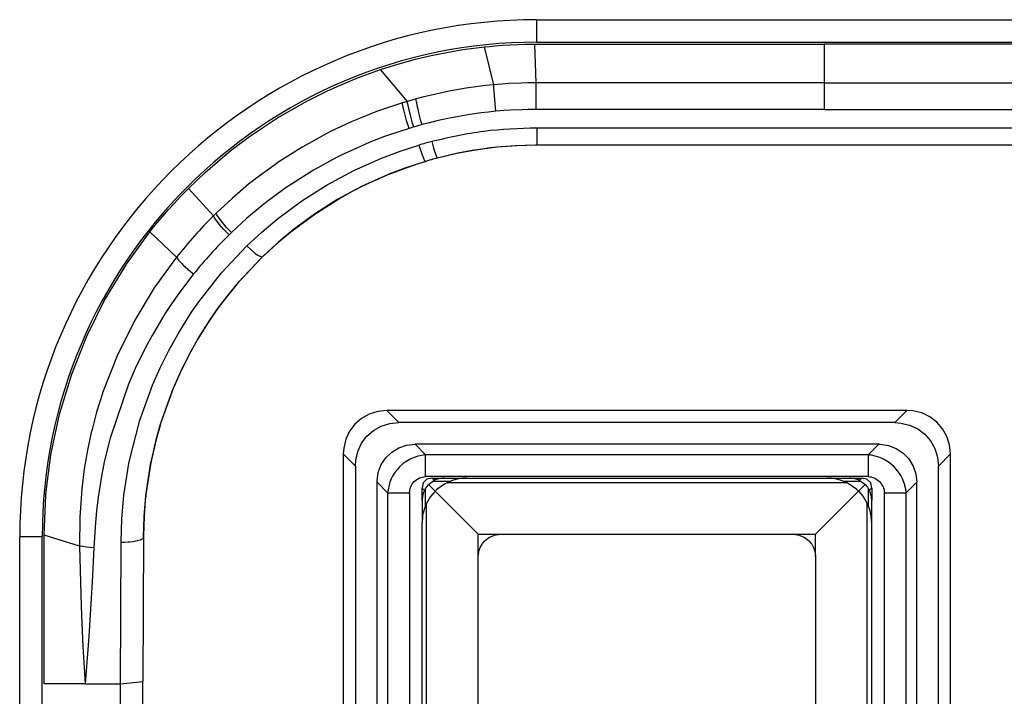
# Model space of a CAD drawing. Units: millimetres. Extents: x 133 to 343, y 268 to 565.
# Drawn here: x 192 to 195, y 491 to 493 of the extents above; entities that cross this region are included whole.
import ezdxf

# ---------------------------------------------------------------- set-up
doc = ezdxf.new("R2010")
doc.units = ezdxf.units.MM

# ---------------------------------------------------------------- blocks, each defined once
blk = doc.blocks.new('660829_00__81', base_point=(2875.638, 7337.6))
at = {"color": 4, "linetype": 'Continuous'}
for p, q in [((2898.638, 7391.6), (2898.638, 7392.6)), ((2898.638, 7392.6), (2921.613, 7392.6)), ((2897.78, 7391.5), (2898.114, 7391.51)), ((2898.114, 7391.51), (2898.334, 7391.514)), ((2898.334, 7391.514), (2898.553, 7391.516)), ((2898.553, 7391.516), (2911.425, 7391.516)), ((2898.61, 7389.795), (2898.553, 7391.516)), ((2898.638, 7391.6), (2921.613, 7391.6)), ((2911.425, 7389.795), (2911.425, 7391.516)), ((2921.698, 7391.516), (2911.425, 7391.516)), ((2893.93, 7391.005), (2894.636, 7391.148)), ((2894.636, 7391.148), (2895.35, 7391.268)), ((2895.35, 7391.268), (2895.829, 7391.336)), ((2895.829, 7391.336), (2896.307, 7391.392)), ((2896.307, 7391.392), (2896.536, 7391.415)), ((2896.72, 7389.705), (2896.307, 7391.392)), ((2896.536, 7391.415), (2896.763, 7391.436)), ((2896.763, 7391.436), (2897.104, 7391.463)), ((2897.104, 7391.463), (2897.443, 7391.484)), ((2897.443, 7391.484), (2897.78, 7391.5)), ((2892.115, 7390.523), (2892.557, 7390.656)), ((2892.557, 7390.656), (2893.236, 7390.84)), ((2893.236, 7390.84), (2893.93, 7391.005)), ((2890.699, 7390.028), (2891.681, 7390.383)), ((2891.681, 7390.383), (2892.115, 7390.523)), ((2892.88, 7388.968), (2891.681, 7390.383)), ((2889.758, 7389.637), (2890.699, 7390.028)), ((2897.38, 7389.757), (2897.097, 7389.737)), ((2897.948, 7389.783), (2897.38, 7389.757)), ((2898.231, 7389.79), (2897.948, 7389.783)), ((2898.61, 7389.795), (2898.231, 7389.79)), ((2898.924, 7389.795), (2898.61, 7389.795)), ((2898.61, 7389.739), (2898.61, 7389.795)), ((2911.425, 7389.795), (2898.924, 7389.795)), ((2911.425, 7389.795), (2921.327, 7389.795)), ((2911.425, 7388.611), (2911.425, 7389.795)), ((2888.405, 7388.98), (2889.3, 7389.427)), ((2889.3, 7389.427), (2889.758, 7389.637)), ((2894.463, 7389.364), (2893.948, 7389.25)), ((2894.811, 7389.434), (2894.463, 7389.364)), ((2894.99, 7389.467), (2894.811, 7389.434)), ((2895.499, 7389.553), (2894.99, 7389.467)), ((2896.021, 7389.627), (2895.499, 7389.553)), ((2896.37, 7389.669), (2896.021, 7389.627)), ((2896.72, 7389.705), (2896.37, 7389.669)), ((2896.908, 7389.722), (2896.72, 7389.705)), ((2896.722, 7389.649), (2896.72, 7389.705)), ((2896.726, 7389.573), (2896.722, 7389.649)), ((2896.736, 7389.426), (2896.726, 7389.573)), ((2896.767, 7389.04), (2896.736, 7389.426)), ((2897.097, 7389.737), (2896.908, 7389.722)), ((2898.613, 7388.61), (2898.61, 7389.739)), ((2887.107, 7388.237), (2888.405, 7388.98)), ((2892.655, 7388.901), (2891.729, 7388.594)), ((2892.88, 7388.968), (2892.655, 7388.901)), ((2892.662, 7388.844), (2892.655, 7388.901)), ((2892.887, 7388.912), (2892.88, 7388.968)), ((2892.89, 7388.895), (2892.887, 7388.912)), ((2892.9, 7388.837), (2892.89, 7388.895)), ((2893.607, 7389.167), (2893.267, 7389.077)), ((2893.274, 7389.021), (2893.267, 7389.077)), ((2893.276, 7389.004), (2893.274, 7389.021)), ((2893.286, 7388.946), (2893.276, 7389.004)), ((2893.294, 7388.902), (2893.286, 7388.946)), ((2893.314, 7388.802), (2893.294, 7388.902)), ((2893.948, 7389.25), (2893.607, 7389.167)), ((2896.815, 7388.526), (2896.767, 7389.04)), ((2891.511, 7388.514), (2890.82, 7388.243)), ((2891.729, 7388.594), (2891.511, 7388.514)), ((2892.665, 7388.827), (2892.662, 7388.844)), ((2892.676, 7388.769), (2892.665, 7388.827)), ((2892.685, 7388.725), (2892.676, 7388.769)), ((2892.707, 7388.626), (2892.685, 7388.725)), ((2892.714, 7388.599), (2892.707, 7388.626)), ((2892.794, 7388.289), (2892.714, 7388.599)), ((2892.909, 7388.793), (2892.9, 7388.837)), ((2892.931, 7388.693), (2892.909, 7388.793)), ((2892.937, 7388.666), (2892.931, 7388.693)), ((2892.973, 7388.518), (2892.937, 7388.666)), ((2893.015, 7388.355), (2892.973, 7388.518)), ((2893.32, 7388.774), (2893.314, 7388.802)), ((2893.353, 7388.626), (2893.32, 7388.774)), ((2893.393, 7388.462), (2893.353, 7388.626)), ((2893.437, 7388.288), (2893.393, 7388.462)), ((2896.156, 7388.453), (2895.663, 7388.383)), ((2896.485, 7388.492), (2896.156, 7388.453)), ((2896.815, 7388.526), (2896.485, 7388.492)), ((2896.994, 7388.542), (2896.815, 7388.526)), ((2897.174, 7388.556), (2896.994, 7388.542)), ((2897.443, 7388.574), (2897.174, 7388.556)), ((2897.983, 7388.599), (2897.443, 7388.574)), ((2898.253, 7388.606), (2897.983, 7388.599)), ((2898.613, 7388.61), (2898.253, 7388.606)), ((2898.924, 7388.61), (2898.613, 7388.61)), ((2911.425, 7388.611), (2898.924, 7388.61)), ((2911.425, 7388.611), (2921.327, 7388.61)), ((2885.855, 7387.402), (2887.107, 7388.237)), ((2890.378, 7388.055), (2889.491, 7387.637)), ((2890.52, 7388.117), (2890.378, 7388.055)), ((2890.82, 7388.243), (2890.52, 7388.117)), ((2892.843, 7388.117), (2892.794, 7388.289)), ((2892.896, 7387.941), (2892.843, 7388.117)), ((2893.062, 7388.182), (2893.015, 7388.355)), ((2893.113, 7388.005), (2893.062, 7388.182)), ((2893.165, 7387.83), (2893.113, 7388.005)), ((2893.484, 7388.11), (2893.437, 7388.288)), ((2893.533, 7387.933), (2893.484, 7388.11)), ((2893.862, 7388.019), (2893.533, 7387.933)), ((2894.19, 7388.098), (2893.862, 7388.019)), ((2894.681, 7388.206), (2894.19, 7388.098)), ((2895.172, 7388.301), (2894.681, 7388.206)), ((2895.663, 7388.383), (2895.172, 7388.301)), ((2889.491, 7387.637), (2889.271, 7387.526)), ((2892.951, 7387.766), (2892.081, 7387.481)), ((2892.951, 7387.766), (2892.896, 7387.941)), ((2893.165, 7387.83), (2892.951, 7387.766)), ((2898.638, 7387.783), (2898.638, 7387.015)), ((2921.613, 7387.783), (2898.638, 7387.783)), ((2885.048, 7386.794), (2885.855, 7387.402)), ((2889.271, 7387.526), (2888.224, 7386.947)), ((2891.215, 7387.15), (2890.787, 7386.968)), ((2891.864, 7387.402), (2891.215, 7387.15)), ((2892.081, 7387.481), (2891.864, 7387.402)), ((2893.96, 7387.182), (2894.026, 7386.952)), ((2884.652, 7386.474), (2885.048, 7386.794)), ((2888.197, 7386.932), (2887.167, 7386.278)), ((2888.224, 7386.947), (2888.197, 7386.932)), ((2890.787, 7386.968), (2889.941, 7386.574)), ((2891.725, 7386.442), (2892.555, 7386.754)), ((2892.555, 7386.754), (2893.393, 7387.024)), ((2893.393, 7387.024), (2893.467, 7386.796)), ((2893.467, 7386.796), (2893.49, 7386.726)), ((2893.49, 7386.726), (2893.536, 7386.598)), ((2894.026, 7386.952), (2894.047, 7386.881)), ((2894.047, 7386.881), (2894.087, 7386.752)), ((2894.087, 7386.752), (2894.155, 7386.554)), ((2895.743, 7386.774), (2895.084, 7386.65)), ((2895.762, 7386.783), (2895.123, 7386.663)), ((2896.407, 7386.872), (2895.743, 7386.774)), ((2896.406, 7386.878), (2895.762, 7386.783)), ((2896.435, 7386.882), (2896.406, 7386.878)), ((2896.437, 7386.876), (2896.407, 7386.872)), ((2896.862, 7386.931), (2896.435, 7386.882)), ((2896.876, 7386.926), (2896.437, 7386.876)), ((2897.053, 7386.949), (2896.862, 7386.931)), ((2897.074, 7386.945), (2896.876, 7386.926)), ((2897.703, 7386.995), (2897.053, 7386.949)), ((2897.743, 7386.992), (2897.074, 7386.945)), ((2898.137, 7387.011), (2897.703, 7386.995)), ((2898.19, 7387.009), (2897.743, 7386.992)), ((2898.571, 7387.017), (2898.137, 7387.011)), ((2898.634, 7387.015), (2898.19, 7387.009)), ((2898.634, 7387.015), (2898.571, 7387.017)), ((2898.638, 7387.015), (2898.634, 7387.015)), ((2898.638, 7387.015), (2898.634, 7387.015)), ((2921.613, 7387.015), (2898.638, 7387.015)), ((2883.882, 7385.804), (2884.652, 7386.474)), ((2887.167, 7386.278), (2886.984, 7386.152)), ((2889.732, 7386.469), (2888.71, 7385.908)), ((2889.941, 7386.574), (2889.732, 7386.469)), ((2890.504, 7385.898), (2891.725, 7386.442)), ((2893.678, 7386.297), (2892.772, 7385.998)), ((2893.424, 7386.219), (2893.678, 7386.297)), ((2893.536, 7386.598), (2893.577, 7386.489)), ((2893.577, 7386.489), (2893.612, 7386.402)), ((2893.612, 7386.402), (2893.642, 7386.34)), ((2893.642, 7386.34), (2893.653, 7386.319)), ((2893.653, 7386.319), (2893.678, 7386.297)), ((2893.859, 7386.352), (2893.678, 7386.297)), ((2894.028, 7386.399), (2893.859, 7386.352)), ((2894.214, 7386.446), (2894.028, 7386.399)), ((2894.155, 7386.554), (2894.182, 7386.491)), ((2894.182, 7386.491), (2894.192, 7386.469)), ((2894.192, 7386.469), (2894.214, 7386.446)), ((2894.699, 7386.569), (2894.214, 7386.446)), ((2894.648, 7386.554), (2894.214, 7386.446)), ((2895.084, 7386.65), (2894.648, 7386.554)), ((2895.123, 7386.663), (2894.699, 7386.569)), ((2886.984, 7386.152), (2886.123, 7385.52)), ((2888.71, 7385.908), (2887.727, 7385.291)), ((2889.318, 7385.263), (2890.504, 7385.898)), ((2892.772, 7385.998), (2892.054, 7385.727)), ((2892.069, 7385.734), (2892.867, 7386.035)), ((2892.867, 7386.035), (2893.424, 7386.219)), ((2883.141, 7385.097), (2883.882, 7385.804)), ((2886.036, 7385.453), (2885.819, 7385.281)), ((2886.123, 7385.52), (2886.036, 7385.453)), ((2891.998, 7385.706), (2890.868, 7385.2)), ((2890.905, 7385.213), (2892.054, 7385.727)), ((2892.054, 7385.727), (2891.998, 7385.706)), ((2892.054, 7385.727), (2892.069, 7385.734)), ((2882.96, 7384.914), (2883.141, 7385.097)), ((2884.257, 7383.885), (2883.141, 7385.097)), ((2885.819, 7385.281), (2885.08, 7384.656)), ((2887.536, 7385.161), (2886.644, 7384.509)), ((2887.727, 7385.291), (2887.536, 7385.161)), ((2888.178, 7384.541), (2889.318, 7385.263)), ((2890.868, 7385.2), (2890.166, 7384.833)), ((2890.181, 7384.835), (2890.905, 7385.213)), ((2882.517, 7384.447), (2882.781, 7384.729)), ((2882.781, 7384.729), (2882.96, 7384.914)), ((2885.08, 7384.656), (2884.371, 7383.997)), ((2886.644, 7384.509), (2886.428, 7384.339)), ((2887.091, 7383.735), (2888.178, 7384.541)), ((2888.716, 7383.928), (2889.786, 7384.609)), ((2889.781, 7384.615), (2888.744, 7383.954)), ((2889.819, 7384.636), (2889.781, 7384.615)), ((2889.786, 7384.609), (2889.824, 7384.632)), ((2890.166, 7384.833), (2889.819, 7384.636)), ((2889.824, 7384.632), (2890.181, 7384.835)), ((2882.003, 7383.869), (2882.257, 7384.16)), ((2882.257, 7384.16), (2882.517, 7384.447)), ((2886.428, 7384.339), (2885.728, 7383.753)), ((2881.754, 7383.573), (2882.003, 7383.869)), ((2884.371, 7383.997), (2884.257, 7383.885)), ((2884.293, 7383.814), (2884.257, 7383.885)), ((2884.318, 7383.772), (2884.293, 7383.814)), ((2884.347, 7383.726), (2884.318, 7383.772)), ((2884.505, 7383.514), (2884.347, 7383.726)), ((2884.406, 7383.925), (2884.371, 7383.997)), ((2884.431, 7383.883), (2884.406, 7383.925)), ((2884.46, 7383.837), (2884.431, 7383.883)), ((2884.824, 7383.382), (2884.46, 7383.837)), ((2885.728, 7383.753), (2885.058, 7383.138)), ((2886.4, 7383.154), (2887.091, 7383.735)), ((2887.701, 7383.173), (2888.716, 7383.928)), ((2888.744, 7383.954), (2887.758, 7383.221)), ((2881.43, 7383.173), (2881.591, 7383.374)), ((2881.591, 7383.374), (2881.754, 7383.573)), ((2884.714, 7383.274), (2884.505, 7383.514)), ((2884.771, 7383.213), (2884.714, 7383.274)), ((2884.83, 7383.152), (2884.771, 7383.213)), ((2884.881, 7383.32), (2884.824, 7383.382)), ((2884.94, 7383.259), (2884.881, 7383.32)), ((2885.058, 7383.138), (2884.94, 7383.259)), ((2887.758, 7383.221), (2887.701, 7383.173)), ((2880.388, 7381.736), (2881.43, 7383.173)), ((2882.612, 7382.045), (2881.43, 7383.173)), ((2884.949, 7383.033), (2884.83, 7383.152)), ((2885.058, 7383.138), (2884.949, 7383.033)), ((2885.739, 7382.541), (2886.4, 7383.154)), ((2887.056, 7382.631), (2887.282, 7382.827)), ((2887.353, 7382.885), (2887.133, 7382.694)), ((2887.282, 7382.827), (2887.701, 7383.173)), ((2887.701, 7383.173), (2887.353, 7382.885)), ((2884.615, 7381.345), (2885.739, 7382.541)), ((2885.739, 7382.541), (2885.925, 7382.368)), ((2885.925, 7382.368), (2886.098, 7382.223)), ((2886.462, 7382.08), (2887.056, 7382.631)), ((2887.133, 7382.694), (2886.534, 7382.139)), ((2882.612, 7382.045), (2881.624, 7380.683)), ((2886.366, 7381.981), (2885.367, 7380.923)), ((2885.412, 7380.97), (2886.438, 7382.058)), ((2886.098, 7382.223), (2886.2, 7382.148)), ((2886.2, 7382.148), (2886.288, 7382.093)), ((2886.288, 7382.093), (2886.386, 7382.05)), ((2886.434, 7382.057), (2886.366, 7381.981)), ((2886.386, 7382.05), (2886.434, 7382.057)), ((2886.462, 7382.08), (2886.434, 7382.057)), ((2886.434, 7382.057), (2886.438, 7382.058)), ((2886.438, 7382.058), (2886.462, 7382.08)), ((2886.534, 7382.139), (2886.462, 7382.08)), ((2879.466, 7380.219), (2880.367, 7381.705)), ((2880.367, 7381.705), (2880.388, 7381.736)), ((2883.371, 7381.296), (2882.708, 7380.424)), ((2883.605, 7380.059), (2884.615, 7381.345)), ((2881.624, 7380.683), (2880.754, 7379.247)), ((2885.367, 7380.923), (2884.814, 7380.25)), ((2884.843, 7380.277), (2885.412, 7380.97)), ((2878.637, 7378.561), (2879.43, 7380.154)), ((2879.43, 7380.154), (2879.466, 7380.219)), ((2882.708, 7380.424), (2882.389, 7379.966)), ((2884.814, 7380.25), (2884.467, 7379.788)), ((2884.485, 7379.802), (2884.843, 7380.277)), ((2882.389, 7379.966), (2882.095, 7379.517)), ((2883.309, 7379.633), (2883.605, 7380.059)), ((2884.467, 7379.788), (2884.132, 7379.309)), ((2884.14, 7379.309), (2884.485, 7379.802)), ((2880.754, 7379.247), (2879.967, 7377.653)), ((2882.095, 7379.517), (2881.523, 7378.561)), ((2882.68, 7378.633), (2883.126, 7379.357)), ((2883.126, 7379.357), (2883.309, 7379.633)), ((2884.132, 7379.309), (2884.012, 7379.129)), ((2884.016, 7379.122), (2884.14, 7379.309)), ((2883.579, 7378.421), (2884.016, 7379.122)), ((2884.012, 7379.129), (2883.587, 7378.447)), ((2877.951, 7376.838), (2878.622, 7378.528)), ((2878.622, 7378.528), (2878.637, 7378.561)), ((2881.523, 7378.561), (2881.22, 7378.001)), ((2882.267, 7377.888), (2882.68, 7378.633)), ((2883.175, 7377.698), (2883.579, 7378.421)), ((2883.587, 7378.447), (2883.195, 7377.746)), ((2881.22, 7378.001), (2880.777, 7377.09)), ((2879.967, 7377.653), (2879.326, 7376.002)), ((2881.888, 7377.125), (2882.267, 7377.888)), ((2882.964, 7377.288), (2883.175, 7377.698)), ((2883.195, 7377.746), (2882.991, 7377.348)), ((2880.777, 7377.09), (2880.475, 7376.395)), ((2881.545, 7376.345), (2881.888, 7377.125)), ((2882.809, 7376.966), (2882.964, 7377.288)), ((2882.991, 7377.348), (2882.836, 7377.027)), ((2877.422, 7375.099), (2877.951, 7376.838)), ((2882.51, 7376.288), (2882.805, 7376.957)), ((2882.809, 7376.966), (2882.512, 7376.291)), ((2882.805, 7376.957), (2882.809, 7376.966)), ((2882.836, 7377.027), (2882.809, 7376.966)), ((2880.475, 7376.395), (2879.659, 7373.995)), ((2880.972, 7374.755), (2881.545, 7376.345)), ((2882.462, 7376.197), (2881.906, 7374.648)), ((2881.915, 7374.653), (2882.47, 7376.199)), ((2882.51, 7376.288), (2882.462, 7376.197)), ((2882.47, 7376.199), (2882.51, 7376.288)), ((2882.512, 7376.291), (2882.51, 7376.288)), ((2879.317, 7375.975), (2879.06, 7375.155)), ((2879.326, 7376.002), (2879.317, 7375.975)), ((2877.04, 7373.321), (2877.413, 7375.063)), ((2877.413, 7375.063), (2877.422, 7375.099)), ((2879.06, 7375.155), (2878.84, 7374.326)), ((2880.548, 7373.122), (2880.93, 7374.616)), ((2880.93, 7374.616), (2880.972, 7374.755)), ((2881.88, 7374.561), (2881.719, 7373.991)), ((2881.723, 7373.976), (2881.888, 7374.564)), ((2881.906, 7374.648), (2881.88, 7374.561)), ((2881.888, 7374.564), (2881.915, 7374.653)), ((2878.837, 7374.316), (2878.649, 7373.455)), ((2878.84, 7374.326), (2878.837, 7374.316)), ((2879.659, 7373.995), (2879.624, 7373.867)), ((2879.624, 7373.867), (2879.415, 7372.998)), ((2881.508, 7373.063), (2881.723, 7373.976)), ((2881.719, 7373.991), (2881.511, 7373.105)), ((2876.805, 7371.51), (2877.028, 7373.25)), ((2877.028, 7373.25), (2877.04, 7373.321)), ((2878.649, 7373.455), (2878.508, 7372.634)), ((2880.494, 7372.862), (2880.548, 7373.122)), ((2879.415, 7372.998), (2879.292, 7372.392)), ((2880.274, 7371.457), (2880.494, 7372.862)), ((2881.468, 7372.901), (2881.25, 7371.482)), ((2881.252, 7371.443), (2881.476, 7372.904)), ((2881.48, 7372.951), (2881.468, 7372.901)), ((2881.476, 7372.904), (2881.508, 7373.063)), ((2881.511, 7373.105), (2881.48, 7372.951)), ((2878.506, 7372.624), (2878.396, 7371.747)), ((2878.508, 7372.634), (2878.506, 7372.624)), ((2879.292, 7372.392), (2879.126, 7371.364)), ((2876.722, 7369.684), (2876.802, 7371.475)), ((2876.802, 7371.475), (2876.805, 7371.51)), ((2878.396, 7371.747), (2878.309, 7370.474)), ((2880.236, 7371.105), (2880.274, 7371.457)), ((2881.243, 7371.433), (2881.223, 7371.239)), ((2881.231, 7371.243), (2881.252, 7371.443)), ((2881.25, 7371.482), (2881.243, 7371.433)), ((2879.126, 7371.364), (2879.053, 7370.764)), ((2880.181, 7370.408), (2880.236, 7371.105)), ((2881.223, 7371.239), (2881.168, 7370.534)), ((2881.175, 7370.517), (2881.231, 7371.243)), ((2879.053, 7370.764), (2879.006, 7370.246)), ((2881.166, 7370.504), (2881.141, 7369.644)), ((2881.168, 7370.534), (2881.166, 7370.504)), ((2881.173, 7370.486), (2881.175, 7370.517)), ((2878.309, 7370.474), (2878.304, 7369.198)), ((2879.006, 7370.246), (2878.938, 7369.116)), ((2880.147, 7369.369), (2880.181, 7370.408)), ((2881.147, 7369.6), (2881.173, 7370.486)), ((2876.721, 7363.065), (2876.722, 7369.684)), ((2878.304, 7369.198), (2876.722, 7369.684)), ((2881.141, 7369.644), (2881.147, 7369.596)), ((2875.638, 7345.6), (2875.638, 7369.6)), ((2876.638, 7369.6), (2875.638, 7369.6)), ((2876.638, 7345.6), (2876.638, 7369.6)), ((2878.304, 7369.198), (2878.35, 7367.048)), ((2878.446, 7369.169), (2878.304, 7369.198)), ((2880.12, 7363.065), (2880.147, 7369.369)), ((2880.147, 7369.369), (2880.305, 7369.371)), ((2880.305, 7369.371), (2880.459, 7369.379)), ((2880.459, 7369.379), (2880.529, 7369.385)), ((2880.529, 7369.385), (2880.674, 7369.401)), ((2880.674, 7369.401), (2881.005, 7369.478)), ((2881.005, 7369.478), (2881.071, 7369.508)), ((2881.071, 7369.508), (2881.102, 7369.528)), ((2881.102, 7369.528), (2881.137, 7369.563)), ((2881.147, 7369.596), (2881.12, 7363.18)), ((2881.137, 7369.563), (2881.147, 7369.596)), ((2878.601, 7369.145), (2878.446, 7369.169)), ((2878.767, 7369.128), (2878.601, 7369.145)), ((2878.938, 7369.116), (2878.767, 7369.128)), ((2878.938, 7369.116), (2878.859, 7367.599)), ((2878.859, 7367.599), (2878.706, 7365.179)), ((2878.35, 7367.048), (2878.384, 7366.109)), ((2878.384, 7366.109), (2878.452, 7364.725)), ((2878.706, 7365.179), (2878.555, 7363.075)), ((2878.452, 7364.725), (2878.555, 7363.075)), ((2878.555, 7363.065), (2876.721, 7363.065)), ((2878.555, 7363.065), (2878.555, 7363.075)), ((2878.555, 7363.065), (2880.12, 7363.065)), ((2880.12, 7363.065), (2881.12, 7363.18)), ((2880.12, 7356.102), (2880.12, 7363.065)), ((2881.12, 7356.102), (2881.12, 7363.18))]:
    blk.add_line(p, q, dxfattribs=at)
for radius, end in [(23, 179.9997), (22, 179.9992)]:
    blk.add_arc((2898.638, 7369.6), radius, 90, end, dxfattribs=at)
for points in [[(2893.267, 7389.077), (2893.074, 7389.024), (2892.88, 7388.968)], [(2893.533, 7387.933), (2893.349, 7387.882), (2893.165, 7387.83)], [(2898.638, 7387.783), (2896.279, 7387.632), (2893.96, 7387.182)], [(2893.96, 7387.182), (2893.676, 7387.105), (2893.393, 7387.024)], [(2894.214, 7386.446), (2893.945, 7386.373), (2893.678, 7386.297)], [(2884.257, 7383.885), (2883.406, 7382.989), (2882.612, 7382.045)], [(2884.949, 7383.033), (2884.134, 7382.187), (2883.371, 7381.296)], [(2882.612, 7382.045), (2882.674, 7381.95), (2882.77, 7381.836), (2882.893, 7381.707), (2883.039, 7381.57), (2883.201, 7381.43), (2883.371, 7381.296)]]:
    blk.add_spline(points, degree=3, dxfattribs=at)
blk = doc.blocks.new('interuttore__104', base_point=(2890.029, 7354.596))
at = {"color": 4, "linetype": 'Continuous'}
for p, q in [((2890.836, 7374.872), (2890.541, 7374.614)), ((2891.181, 7375.063), (2890.836, 7374.872)), ((2891.56, 7375.181), (2891.181, 7375.063)), ((2891.961, 7375.221), (2891.56, 7375.181)), ((2915.097, 7375.221), (2891.961, 7375.221)), ((2891.961, 7375.221), (2892.497, 7374.685)), ((2914.561, 7374.685), (2915.097, 7375.221)), ((2915.362, 7375.203), (2915.097, 7375.221)), ((2915.751, 7375.112), (2915.362, 7375.203)), ((2916.109, 7374.945), (2915.751, 7375.112)), ((2916.422, 7374.709), (2916.109, 7374.945)), ((2890.541, 7374.614), (2890.305, 7374.3)), ((2891.372, 7374.336), (2891.717, 7374.527)), ((2891.717, 7374.527), (2892.096, 7374.645)), ((2892.096, 7374.645), (2892.497, 7374.685)), ((2914.561, 7374.685), (2892.497, 7374.685)), ((2914.561, 7374.685), (2914.826, 7374.667)), ((2914.826, 7374.667), (2915.215, 7374.576)), ((2915.215, 7374.576), (2915.573, 7374.409)), ((2916.68, 7374.413), (2916.422, 7374.709)), ((2890.305, 7374.3), (2890.138, 7373.942)), ((2890.841, 7373.764), (2891.076, 7374.078)), ((2891.076, 7374.078), (2891.372, 7374.336)), ((2915.573, 7374.409), (2915.887, 7374.173)), ((2915.887, 7374.173), (2916.144, 7373.877)), ((2916.871, 7374.069), (2916.68, 7374.413)), ((2916.989, 7373.689), (2916.871, 7374.069)), ((2890.046, 7373.554), (2890.029, 7373.289)), ((2890.138, 7373.942), (2890.046, 7373.554)), ((2890.674, 7373.406), (2890.841, 7373.764)), ((2892.18, 7373.375), (2892.495, 7373.564)), ((2892.495, 7373.564), (2892.846, 7373.681)), ((2892.846, 7373.681), (2893.219, 7373.721)), ((2913.839, 7373.721), (2893.219, 7373.721)), ((2893.219, 7373.721), (2893.691, 7373.249)), ((2913.367, 7373.249), (2913.839, 7373.721)), ((2913.839, 7373.721), (2913.907, 7373.719)), ((2913.907, 7373.719), (2914.277, 7373.666)), ((2914.277, 7373.666), (2914.623, 7373.535)), ((2916.144, 7373.877), (2916.335, 7373.533)), ((2917.029, 7373.289), (2916.989, 7373.689)), ((2890.029, 7373.289), (2890.029, 7356.152)), ((2890.029, 7373.289), (2890.565, 7372.753)), ((2890.582, 7373.018), (2890.674, 7373.406)), ((2891.714, 7372.815), (2891.916, 7373.121)), ((2891.916, 7373.121), (2892.18, 7373.375)), ((2893.219, 7373.151), (2893.069, 7373.09)), ((2893.338, 7373.189), (2893.219, 7373.151)), ((2893.691, 7373.249), (2893.338, 7373.189)), ((2913.367, 7373.249), (2893.691, 7373.249)), ((2893.691, 7372.283), (2893.691, 7373.249)), ((2913.367, 7373.249), (2913.367, 7372.283)), ((2913.431, 7373.244), (2913.367, 7373.249)), ((2913.526, 7373.231), (2913.431, 7373.244)), ((2913.684, 7373.198), (2913.526, 7373.231)), ((2913.782, 7373.17), (2913.684, 7373.198)), ((2913.839, 7373.151), (2913.782, 7373.17)), ((2913.989, 7373.09), (2913.839, 7373.151)), ((2914.623, 7373.535), (2914.929, 7373.333)), ((2914.929, 7373.333), (2915.183, 7373.07)), ((2916.335, 7373.533), (2916.453, 7373.153)), ((2916.453, 7373.153), (2916.493, 7372.753)), ((2916.493, 7372.753), (2917.029, 7373.289)), ((2917.029, 7356.152), (2917.029, 7373.289)), ((2890.565, 7372.753), (2890.582, 7373.018)), ((2890.565, 7372.753), (2890.565, 7356.688)), ((2891.584, 7372.469), (2891.714, 7372.815)), ((2892.533, 7372.716), (2892.432, 7372.606)), ((2892.695, 7372.86), (2892.533, 7372.716)), ((2892.785, 7372.927), (2892.695, 7372.86)), ((2893.001, 7373.057), (2892.785, 7372.927)), ((2893.069, 7373.09), (2893.001, 7373.057)), ((2914.114, 7373.026), (2913.989, 7373.09)), ((2914.134, 7373.015), (2914.114, 7373.026)), ((2914.273, 7372.927), (2914.134, 7373.015)), ((2914.403, 7372.827), (2914.273, 7372.927)), ((2914.414, 7372.818), (2914.403, 7372.827)), ((2914.524, 7372.716), (2914.414, 7372.818)), ((2914.635, 7372.595), (2914.524, 7372.716)), ((2915.183, 7373.07), (2915.372, 7372.755)), ((2915.372, 7372.755), (2915.489, 7372.403)), ((2916.493, 7356.688), (2916.493, 7372.753)), ((2891.53, 7372.098), (2891.584, 7372.469)), ((2892.223, 7372.306), (2892.16, 7372.181)), ((2892.323, 7372.464), (2892.223, 7372.306)), ((2892.432, 7372.606), (2892.323, 7372.464)), ((2893.417, 7372.224), (2893.483, 7372.249)), ((2893.483, 7372.249), (2893.691, 7372.283)), ((2913.367, 7372.283), (2893.691, 7372.283)), ((2913.367, 7372.283), (2913.438, 7372.279)), ((2913.438, 7372.279), (2913.507, 7372.268)), ((2913.507, 7372.268), (2913.575, 7372.249)), ((2913.575, 7372.249), (2913.64, 7372.224)), ((2914.668, 7372.555), (2914.635, 7372.595)), ((2914.735, 7372.464), (2914.668, 7372.555)), ((2914.823, 7372.326), (2914.735, 7372.464)), ((2914.865, 7372.248), (2914.823, 7372.326)), ((2914.898, 7372.181), (2914.865, 7372.248)), ((2915.489, 7372.403), (2915.529, 7372.03)), ((2891.529, 7372.03), (2891.53, 7372.098)), ((2891.529, 7357.411), (2891.529, 7372.03)), ((2891.529, 7372.03), (2892, 7371.559)), ((2892.079, 7371.973), (2892.006, 7371.623)), ((2892.098, 7372.03), (2892.079, 7371.973)), ((2892.16, 7372.181), (2892.098, 7372.03)), ((2893, 7371.767), (2893.026, 7371.832)), ((2893.026, 7371.832), (2893.095, 7371.955)), ((2893.095, 7371.955), (2893.186, 7372.063)), ((2893.186, 7372.063), (2893.295, 7372.154)), ((2893.295, 7372.154), (2893.417, 7372.224)), ((2893.574, 7372.005), (2893.529, 7371.773)), ((2893.744, 7372.176), (2893.574, 7372.005)), ((2893.667, 7371.728), (2893.8, 7371.905)), ((2893.976, 7372.221), (2893.744, 7372.176)), ((2893.8, 7371.905), (2893.822, 7371.928)), ((2893.822, 7371.928), (2893.993, 7372.065)), ((2894.115, 7371.635), (2893.822, 7371.928)), ((2893.976, 7372.221), (2894.529, 7372.221)), ((2894.083, 7372.114), (2893.976, 7372.221)), ((2893.993, 7372.065), (2894.022, 7372.082)), ((2894.121, 7372.133), (2894.022, 7372.082)), ((2894.022, 7372.082), (2894.804, 7372.082)), ((2894.221, 7372.172), (2894.121, 7372.133)), ((2894.529, 7371.953), (2894.191, 7371.707)), ((2894.443, 7372.217), (2894.221, 7372.172)), ((2894.467, 7372.219), (2894.443, 7372.217)), ((2894.529, 7372.221), (2894.467, 7372.219)), ((2894.529, 7372.221), (2895.529, 7372.221)), ((2894.657, 7372.021), (2894.529, 7371.953)), ((2894.738, 7372.058), (2894.657, 7372.021)), ((2894.657, 7372.021), (2912.401, 7372.021)), ((2894.913, 7372.123), (2894.738, 7372.058)), ((2894.987, 7372.146), (2894.913, 7372.123)), ((2895.089, 7372.172), (2894.987, 7372.146)), ((2895.252, 7372.201), (2895.089, 7372.172)), ((2895.321, 7372.21), (2895.252, 7372.201)), ((2895.529, 7372.221), (2895.321, 7372.21)), ((2895.529, 7372.221), (2911.529, 7372.221)), ((2911.529, 7372.221), (2912.529, 7372.221)), ((2911.737, 7372.21), (2911.529, 7372.221)), ((2911.806, 7372.201), (2911.737, 7372.21)), ((2911.968, 7372.172), (2911.806, 7372.201)), ((2912.071, 7372.146), (2911.968, 7372.172)), ((2912.144, 7372.123), (2912.071, 7372.146)), ((2912.319, 7372.058), (2912.144, 7372.123)), ((2912.254, 7372.082), (2913.036, 7372.082)), ((2912.401, 7372.021), (2912.319, 7372.058)), ((2912.529, 7371.953), (2912.401, 7372.021)), ((2912.529, 7372.221), (2913.082, 7372.221)), ((2912.615, 7372.217), (2912.529, 7372.221)), ((2912.867, 7371.707), (2912.529, 7371.953)), ((2912.716, 7372.203), (2912.615, 7372.217)), ((2912.937, 7372.133), (2912.716, 7372.203)), ((2912.953, 7372.126), (2912.937, 7372.133)), ((2913.236, 7371.928), (2912.943, 7371.635)), ((2913.036, 7372.082), (2912.953, 7372.126)), ((2913.082, 7372.221), (2912.975, 7372.114)), ((2913.036, 7372.082), (2913.166, 7371.991)), ((2913.313, 7372.176), (2913.082, 7372.221)), ((2913.166, 7371.991), (2913.236, 7371.928)), ((2913.236, 7371.928), (2913.338, 7371.808)), ((2913.484, 7372.005), (2913.313, 7372.176)), ((2913.338, 7371.808), (2913.391, 7371.728)), ((2913.529, 7371.773), (2913.484, 7372.005)), ((2913.64, 7372.224), (2913.703, 7372.192)), ((2913.703, 7372.192), (2913.763, 7372.154)), ((2913.763, 7372.154), (2913.819, 7372.111)), ((2913.819, 7372.111), (2913.872, 7372.063)), ((2913.872, 7372.063), (2913.92, 7372.011)), ((2913.92, 7372.011), (2913.962, 7371.955)), ((2913.962, 7371.955), (2914, 7371.895)), ((2914, 7371.895), (2914.032, 7371.832)), ((2914.032, 7371.832), (2914.057, 7371.767)), ((2914.959, 7372.03), (2914.898, 7372.181)), ((2914.997, 7371.911), (2914.959, 7372.03)), ((2915.007, 7371.875), (2914.997, 7371.911)), ((2915.04, 7371.718), (2915.007, 7371.875)), ((2915.058, 7371.559), (2915.529, 7372.03)), ((2915.529, 7357.411), (2915.529, 7372.03)), ((2892.006, 7371.623), (2892, 7371.559)), ((2892, 7371.559), (2892, 7357.882)), ((2892, 7371.559), (2892.966, 7371.559)), ((2892.966, 7371.559), (2893, 7371.767)), ((2892.966, 7371.559), (2892.966, 7357.882)), ((2893.529, 7371.221), (2893.529, 7371.773)), ((2893.636, 7371.666), (2893.529, 7371.773)), ((2893.544, 7371.392), (2893.529, 7371.221)), ((2893.586, 7371.553), (2893.544, 7371.392)), ((2893.667, 7371.728), (2893.586, 7371.553)), ((2893.667, 7371.728), (2893.667, 7370.941)), ((2893.911, 7371.396), (2893.729, 7371.092)), ((2894.115, 7371.635), (2893.911, 7371.396)), ((2894.191, 7371.707), (2894.115, 7371.635)), ((2896.029, 7369.721), (2894.115, 7371.635)), ((2912.943, 7371.635), (2911.029, 7369.721)), ((2912.943, 7371.635), (2912.867, 7371.707)), ((2912.943, 7371.635), (2913.147, 7371.396)), ((2913.147, 7371.396), (2913.329, 7371.092)), ((2913.391, 7370.941), (2913.391, 7371.728)), ((2913.405, 7371.703), (2913.391, 7371.728)), ((2913.459, 7371.587), (2913.405, 7371.703)), ((2913.529, 7371.773), (2913.422, 7371.666)), ((2913.472, 7371.553), (2913.459, 7371.587)), ((2913.495, 7371.478), (2913.472, 7371.553)), ((2913.514, 7371.392), (2913.495, 7371.478)), ((2913.521, 7371.345), (2913.514, 7371.392)), ((2913.529, 7371.773), (2913.529, 7371.221)), ((2914.057, 7371.767), (2914.076, 7371.699)), ((2914.076, 7371.699), (2914.088, 7371.63)), ((2914.088, 7371.63), (2914.092, 7371.559)), ((2914.092, 7357.882), (2914.092, 7371.559)), ((2914.092, 7371.559), (2915.058, 7371.559)), ((2915.058, 7371.559), (2915.04, 7371.718)), ((2915.058, 7357.882), (2915.058, 7371.559)), ((2893.529, 7371.221), (2893.529, 7370.221)), ((2893.692, 7371.011), (2893.604, 7370.763)), ((2893.701, 7371.033), (2893.692, 7371.011)), ((2893.729, 7371.092), (2893.701, 7371.033)), ((2893.729, 7358.349), (2893.729, 7371.092)), ((2913.329, 7358.349), (2913.329, 7371.092)), ((2913.356, 7371.033), (2913.329, 7371.092)), ((2913.366, 7371.011), (2913.356, 7371.033)), ((2913.454, 7370.763), (2913.366, 7371.011)), ((2913.529, 7371.221), (2913.521, 7371.345)), ((2913.529, 7370.221), (2913.529, 7371.221)), ((2893.548, 7370.497), (2893.529, 7370.221)), ((2893.573, 7370.636), (2893.548, 7370.497)), ((2893.578, 7370.66), (2893.573, 7370.636)), ((2893.604, 7370.763), (2893.578, 7370.66)), ((2913.48, 7370.66), (2913.454, 7370.763)), ((2913.485, 7370.636), (2913.48, 7370.66)), ((2913.51, 7370.497), (2913.485, 7370.636)), ((2913.529, 7370.221), (2913.51, 7370.497)), ((2893.529, 7359.221), (2893.529, 7370.221)), ((2913.529, 7359.221), (2913.529, 7370.221)), ((2896.029, 7369.721), (2897.029, 7369.721)), ((2896.029, 7368.721), (2896.029, 7369.721)), ((2910.029, 7369.721), (2911.029, 7369.721)), ((2911.029, 7368.721), (2911.029, 7369.721)), ((2896.029, 7359.721), (2896.029, 7360.721)), ((2911.029, 7359.721), (2911.029, 7360.721)), ((2896.029, 7359.721), (2894.115, 7357.806)), ((2896.029, 7359.721), (2897.029, 7359.721)), ((2910.029, 7359.721), (2911.029, 7359.721)), ((2912.943, 7357.806), (2911.029, 7359.721)), ((2893.529, 7359.221), (2893.529, 7358.221)), ((2893.529, 7359.221), (2893.548, 7358.944)), ((2913.51, 7358.944), (2913.529, 7359.221)), ((2913.529, 7358.221), (2913.529, 7359.221)), ((2893.548, 7358.944), (2893.573, 7358.805)), ((2893.573, 7358.805), (2893.578, 7358.781)), ((2893.578, 7358.781), (2893.604, 7358.678)), ((2893.604, 7358.678), (2893.692, 7358.43)), ((2913.366, 7358.43), (2913.454, 7358.678)), ((2913.454, 7358.678), (2913.48, 7358.781)), ((2913.48, 7358.781), (2913.485, 7358.805)), ((2913.485, 7358.805), (2913.51, 7358.944)), ((2893.667, 7358.5), (2893.667, 7357.713)), ((2893.692, 7358.43), (2893.701, 7358.408)), ((2893.701, 7358.408), (2893.729, 7358.349)), ((2893.729, 7358.349), (2893.911, 7358.045)), ((2913.329, 7358.349), (2913.147, 7358.045)), ((2913.329, 7358.349), (2913.356, 7358.408)), ((2913.356, 7358.408), (2913.366, 7358.43)), ((2913.391, 7357.713), (2913.391, 7358.5)), ((2892, 7357.882), (2891.529, 7357.411)), ((2892, 7357.882), (2892.018, 7357.723)), ((2892.966, 7357.882), (2892, 7357.882)), ((2892.97, 7357.812), (2892.966, 7357.882)), ((2892.982, 7357.742), (2892.97, 7357.812)), ((2893.529, 7357.668), (2893.529, 7358.221)), ((2893.529, 7358.221), (2893.544, 7358.049)), ((2893.544, 7358.049), (2893.586, 7357.888)), ((2893.586, 7357.888), (2893.667, 7357.713)), ((2894.115, 7357.806), (2893.822, 7357.513)), ((2893.911, 7358.045), (2894.115, 7357.806)), ((2894.191, 7357.734), (2894.115, 7357.806)), ((2912.943, 7357.806), (2912.867, 7357.734)), ((2913.147, 7358.045), (2912.943, 7357.806)), ((2913.236, 7357.513), (2912.943, 7357.806)), ((2913.391, 7357.713), (2913.472, 7357.888)), ((2913.472, 7357.888), (2913.514, 7358.049)), ((2913.514, 7358.049), (2913.529, 7358.221)), ((2913.529, 7358.221), (2913.529, 7357.668)), ((2914.092, 7357.882), (2914.057, 7357.674)), ((2915.058, 7357.882), (2914.092, 7357.882)), ((2914.979, 7357.468), (2915.052, 7357.818)), ((2915.052, 7357.818), (2915.058, 7357.882)), ((2915.529, 7357.411), (2915.058, 7357.882)), ((2891.568, 7357.038), (2891.529, 7357.411)), ((2892.018, 7357.723), (2892.051, 7357.566)), ((2892.051, 7357.566), (2892.061, 7357.53)), ((2892.061, 7357.53), (2892.098, 7357.411)), ((2892.098, 7357.411), (2892.16, 7357.26)), ((2893, 7357.674), (2892.982, 7357.742)), ((2893.026, 7357.609), (2893, 7357.674)), ((2893.058, 7357.546), (2893.026, 7357.609)), ((2893.095, 7357.486), (2893.058, 7357.546)), ((2893.138, 7357.43), (2893.095, 7357.486)), ((2893.186, 7357.378), (2893.138, 7357.43)), ((2893.238, 7357.33), (2893.186, 7357.378)), ((2893.529, 7357.668), (2893.636, 7357.775)), ((2893.529, 7357.668), (2893.574, 7357.436)), ((2893.574, 7357.436), (2893.744, 7357.266)), ((2893.8, 7357.536), (2893.667, 7357.713)), ((2893.822, 7357.513), (2893.8, 7357.536)), ((2893.993, 7357.376), (2893.822, 7357.513)), ((2894.022, 7357.359), (2893.993, 7357.376)), ((2894.804, 7357.359), (2894.022, 7357.359)), ((2894.022, 7357.359), (2894.121, 7357.308)), ((2894.529, 7357.489), (2894.191, 7357.734)), ((2894.657, 7357.421), (2894.529, 7357.489)), ((2894.657, 7357.421), (2912.401, 7357.421)), ((2894.657, 7357.421), (2894.738, 7357.383)), ((2894.738, 7357.383), (2894.913, 7357.318)), ((2912.144, 7357.318), (2912.319, 7357.383)), ((2913.036, 7357.359), (2912.254, 7357.359)), ((2912.319, 7357.383), (2912.401, 7357.421)), ((2912.529, 7357.489), (2912.401, 7357.421)), ((2912.867, 7357.734), (2912.529, 7357.489)), ((2912.937, 7357.308), (2913.036, 7357.359)), ((2913.065, 7357.376), (2913.036, 7357.359)), ((2913.236, 7357.513), (2913.065, 7357.376)), ((2913.258, 7357.536), (2913.236, 7357.513)), ((2913.391, 7357.713), (2913.258, 7357.536)), ((2913.313, 7357.266), (2913.484, 7357.436)), ((2913.422, 7357.775), (2913.529, 7357.668)), ((2913.484, 7357.436), (2913.529, 7357.668)), ((2913.872, 7357.378), (2913.763, 7357.287)), ((2913.962, 7357.486), (2913.872, 7357.378)), ((2914.032, 7357.609), (2913.962, 7357.486)), ((2914.057, 7357.674), (2914.032, 7357.609)), ((2914.898, 7357.26), (2914.959, 7357.411)), ((2914.959, 7357.411), (2914.979, 7357.468)), ((2915.529, 7357.411), (2915.528, 7357.343)), ((2891.686, 7356.686), (2891.568, 7357.038)), ((2892.16, 7357.26), (2892.192, 7357.193)), ((2892.192, 7357.193), (2892.235, 7357.115)), ((2892.235, 7357.115), (2892.323, 7356.977)), ((2892.323, 7356.977), (2892.39, 7356.886)), ((2893.295, 7357.287), (2893.238, 7357.33)), ((2893.354, 7357.249), (2893.295, 7357.287)), ((2893.417, 7357.218), (2893.354, 7357.249)), ((2893.483, 7357.192), (2893.417, 7357.218)), ((2893.551, 7357.173), (2893.483, 7357.192)), ((2893.62, 7357.162), (2893.551, 7357.173)), ((2893.691, 7357.158), (2893.62, 7357.162)), ((2893.691, 7357.158), (2913.367, 7357.158)), ((2893.691, 7356.192), (2893.691, 7357.158)), ((2893.744, 7357.266), (2893.976, 7357.221)), ((2893.976, 7357.221), (2894.083, 7357.327)), ((2894.529, 7357.221), (2893.976, 7357.221)), ((2894.121, 7357.308), (2894.221, 7357.269)), ((2894.221, 7357.269), (2894.443, 7357.224)), ((2894.443, 7357.224), (2894.467, 7357.222)), ((2894.467, 7357.222), (2894.529, 7357.221)), ((2895.529, 7357.221), (2894.529, 7357.221)), ((2894.913, 7357.318), (2894.987, 7357.295)), ((2894.987, 7357.295), (2895.089, 7357.269)), ((2895.089, 7357.269), (2895.252, 7357.24)), ((2895.252, 7357.24), (2895.321, 7357.231)), ((2895.321, 7357.231), (2895.529, 7357.221)), ((2895.529, 7357.221), (2911.529, 7357.221)), ((2911.529, 7357.221), (2911.737, 7357.231)), ((2912.529, 7357.221), (2911.529, 7357.221)), ((2911.737, 7357.231), (2911.806, 7357.24)), ((2911.806, 7357.24), (2911.968, 7357.269)), ((2911.968, 7357.269), (2912.071, 7357.295)), ((2912.071, 7357.295), (2912.144, 7357.318)), ((2912.529, 7357.221), (2912.591, 7357.222)), ((2913.082, 7357.221), (2912.529, 7357.221)), ((2912.591, 7357.222), (2912.615, 7357.224)), ((2912.615, 7357.224), (2912.837, 7357.269)), ((2912.837, 7357.269), (2912.937, 7357.308)), ((2912.975, 7357.327), (2913.082, 7357.221)), ((2913.082, 7357.221), (2913.313, 7357.266)), ((2913.575, 7357.192), (2913.367, 7357.158)), ((2913.367, 7357.158), (2913.367, 7356.192)), ((2913.64, 7357.218), (2913.575, 7357.192)), ((2913.763, 7357.287), (2913.64, 7357.218)), ((2914.626, 7356.835), (2914.735, 7356.977)), ((2914.735, 7356.977), (2914.834, 7357.135)), ((2914.834, 7357.135), (2914.898, 7357.26)), ((2915.474, 7356.972), (2915.343, 7356.626)), ((2915.528, 7357.343), (2915.474, 7356.972)), ((2890.565, 7356.688), (2890.029, 7356.152)), ((2890.605, 7356.288), (2890.565, 7356.688)), ((2891.875, 7356.372), (2891.686, 7356.686)), ((2892.39, 7356.886), (2892.422, 7356.846)), ((2892.422, 7356.846), (2892.533, 7356.725)), ((2892.533, 7356.725), (2892.644, 7356.623)), ((2892.644, 7356.623), (2892.655, 7356.614)), ((2892.655, 7356.614), (2892.785, 7356.514)), ((2892.785, 7356.514), (2892.923, 7356.426)), ((2914.056, 7356.384), (2914.273, 7356.514)), ((2914.273, 7356.514), (2914.363, 7356.581)), ((2914.363, 7356.581), (2914.524, 7356.725)), ((2914.524, 7356.725), (2914.626, 7356.835)), ((2915.343, 7356.626), (2915.142, 7356.32)), ((2916.493, 7356.688), (2916.476, 7356.423)), ((2917.029, 7356.152), (2916.493, 7356.688)), ((2890.029, 7356.152), (2890.069, 7355.752)), ((2890.722, 7355.908), (2890.605, 7356.288)), ((2892.128, 7356.108), (2891.875, 7356.372)), ((2892.435, 7355.906), (2892.128, 7356.108)), ((2892.923, 7356.426), (2892.944, 7356.415)), ((2892.944, 7356.415), (2893.069, 7356.352)), ((2893.069, 7356.352), (2893.219, 7356.29)), ((2893.219, 7356.29), (2893.276, 7356.271)), ((2893.691, 7356.192), (2893.219, 7355.721)), ((2893.276, 7356.271), (2893.374, 7356.243)), ((2893.374, 7356.243), (2893.532, 7356.21)), ((2893.532, 7356.21), (2893.627, 7356.197)), ((2893.627, 7356.197), (2893.691, 7356.192)), ((2893.691, 7356.192), (2913.367, 7356.192)), ((2913.367, 7356.192), (2913.719, 7356.252)), ((2913.839, 7355.721), (2913.367, 7356.192)), ((2913.719, 7356.252), (2913.839, 7356.29)), ((2913.839, 7356.29), (2913.989, 7356.352)), ((2913.989, 7356.352), (2914.056, 7356.384)), ((2914.878, 7356.067), (2914.563, 7355.877)), ((2915.142, 7356.32), (2914.878, 7356.067)), ((2916.476, 7356.423), (2916.384, 7356.035)), ((2917.012, 7355.887), (2917.029, 7356.152)), ((2890.069, 7355.752), (2890.187, 7355.372)), ((2890.914, 7355.564), (2890.722, 7355.908)), ((2892.781, 7355.776), (2892.435, 7355.906)), ((2893.151, 7355.722), (2892.781, 7355.776)), ((2893.219, 7355.721), (2893.151, 7355.722)), ((2893.219, 7355.721), (2913.839, 7355.721)), ((2914.212, 7355.76), (2913.839, 7355.721)), ((2914.563, 7355.877), (2914.212, 7355.76)), ((2916.217, 7355.677), (2915.981, 7355.363)), ((2916.384, 7356.035), (2916.217, 7355.677)), ((2916.92, 7355.499), (2917.012, 7355.887)), ((2890.187, 7355.372), (2890.378, 7355.028)), ((2891.171, 7355.268), (2890.914, 7355.564)), ((2891.485, 7355.032), (2891.171, 7355.268)), ((2915.981, 7355.363), (2915.686, 7355.105)), ((2916.753, 7355.141), (2916.92, 7355.499)), ((2890.378, 7355.028), (2890.635, 7354.732)), ((2890.635, 7354.732), (2890.817, 7354.596)), ((2891.843, 7354.865), (2891.485, 7355.032)), ((2892.231, 7354.774), (2891.843, 7354.865)), ((2892.497, 7354.756), (2892.231, 7354.774)), ((2892.497, 7354.756), (2892.336, 7354.596)), ((2892.497, 7354.756), (2914.561, 7354.756)), ((2914.962, 7354.796), (2914.561, 7354.756)), ((2914.722, 7354.596), (2914.561, 7354.756)), ((2915.341, 7354.914), (2914.962, 7354.796)), ((2915.686, 7355.105), (2915.341, 7354.914)), ((2916.252, 7354.596), (2916.517, 7354.827)), ((2916.517, 7354.827), (2916.753, 7355.141))]:
    blk.add_line(p, q, dxfattribs=at)
blk = doc.blocks.new('interuttore_1', base_point=(2896.029, 7359.721))
at = {"color": 4, "linetype": 'Continuous'}
for p, q in [((2896.529, 7369.587), (2896.72, 7369.672)), ((2896.72, 7369.672), (2896.739, 7369.678)), ((2896.739, 7369.678), (2896.925, 7369.715)), ((2896.925, 7369.715), (2897.029, 7369.721)), ((2897.029, 7369.721), (2910.029, 7369.721)), ((2910.029, 7369.721), (2910.133, 7369.715)), ((2910.133, 7369.715), (2910.319, 7369.678)), ((2910.319, 7369.678), (2910.338, 7369.672)), ((2910.338, 7369.672), (2910.529, 7369.587)), ((2896.115, 7369.127), (2896.198, 7369.277)), ((2896.198, 7369.277), (2896.22, 7369.308)), ((2896.22, 7369.308), (2896.322, 7369.428)), ((2896.322, 7369.428), (2896.36, 7369.464)), ((2896.36, 7369.464), (2896.474, 7369.553)), ((2896.474, 7369.553), (2896.529, 7369.587)), ((2910.529, 7369.587), (2910.584, 7369.553)), ((2910.584, 7369.553), (2910.698, 7369.464)), ((2910.698, 7369.464), (2910.735, 7369.428)), ((2910.735, 7369.428), (2910.838, 7369.308)), ((2910.838, 7369.308), (2910.86, 7369.277)), ((2910.86, 7369.277), (2910.943, 7369.127)), ((2896.029, 7368.721), (2896.051, 7368.928)), ((2896.051, 7368.928), (2896.072, 7369.011)), ((2896.072, 7369.011), (2896.115, 7369.127)), ((2910.943, 7369.127), (2910.986, 7369.011)), ((2910.986, 7369.011), (2911.007, 7368.928)), ((2911.007, 7368.928), (2911.029, 7368.721)), ((2896.029, 7360.721), (2896.029, 7368.721)), ((2911.029, 7368.721), (2911.029, 7360.721)), ((2896.051, 7360.513), (2896.029, 7360.721)), ((2896.072, 7360.43), (2896.051, 7360.513)), ((2896.115, 7360.314), (2896.072, 7360.43)), ((2910.986, 7360.43), (2910.943, 7360.314)), ((2911.007, 7360.513), (2910.986, 7360.43)), ((2911.029, 7360.721), (2911.007, 7360.513)), ((2896.198, 7360.165), (2896.115, 7360.314)), ((2896.22, 7360.133), (2896.198, 7360.165)), ((2896.322, 7360.013), (2896.22, 7360.133)), ((2896.36, 7359.978), (2896.322, 7360.013)), ((2910.735, 7360.013), (2910.698, 7359.978)), ((2910.838, 7360.133), (2910.735, 7360.013)), ((2910.86, 7360.165), (2910.838, 7360.133)), ((2910.943, 7360.314), (2910.86, 7360.165)), ((2896.474, 7359.889), (2896.36, 7359.978)), ((2896.529, 7359.854), (2896.474, 7359.889)), ((2896.72, 7359.769), (2896.529, 7359.854)), ((2896.739, 7359.763), (2896.72, 7359.769)), ((2896.925, 7359.726), (2896.739, 7359.763)), ((2897.029, 7359.721), (2896.925, 7359.726)), ((2910.029, 7359.721), (2897.029, 7359.721)), ((2910.133, 7359.726), (2910.029, 7359.721)), ((2910.319, 7359.763), (2910.133, 7359.726)), ((2910.338, 7359.769), (2910.319, 7359.763)), ((2910.529, 7359.854), (2910.338, 7359.769)), ((2910.584, 7359.889), (2910.529, 7359.854)), ((2910.698, 7359.978), (2910.584, 7359.889))]:
    blk.add_line(p, q, dxfattribs=at)
blk = doc.blocks.new('620487_00_1__105', base_point=(2890.029, 7354.596))
for name, p in [('interuttore__104', (2890.029, 7354.596)), ('interuttore_1', (2896.029, 7359.721))]:
    blk.add_blockref(name, p)
blk = doc.blocks.new('795393_00_1_1__106', base_point=(2890.029, 7266.2))
blk.add_blockref('620487_00_1__105', (2890.029, 7354.596))
blk = doc.blocks.new('AC-46__125', base_point=(2688.437, 7169.8))
for name, p in [('660829_00__81', (2875.638, 7337.6)), ('795393_00_1_1__106', (2890.029, 7266.2))]:
    blk.add_blockref(name, p)
blk = doc.blocks.new('Davanti1__126', base_point=(2885.437, 7470))
blk.add_blockref('AC-46__125', (2688.437, 7169.8))

msp = doc.modelspace()

# ---------------------------------------------------------------- block references
at = {"xscale": 0.06666666666666667, "yscale": 0.06666666666666667, "zscale": 0.06666666666666667}
msp.add_blockref('Davanti1__126', (192.3625, 498), dxfattribs=at)

doc.saveas('drawing.dxf')
